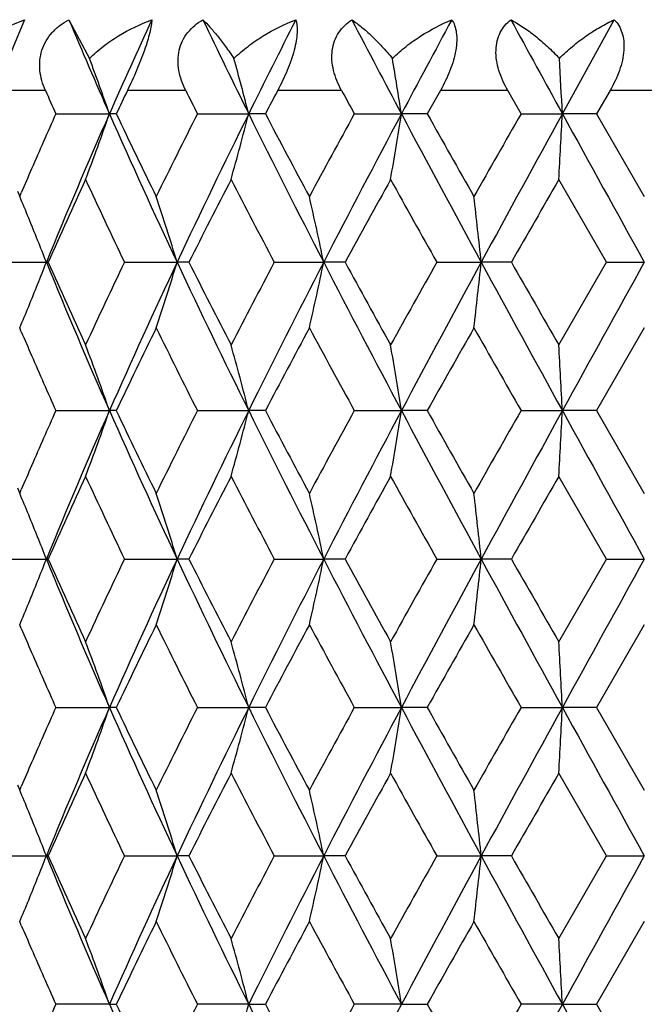
# Model space of a CAD drawing. Units: inches. Extents: x 0.8 to 21.3, y 2.4 to 12.6.
# Drawn here: x 15 to 15.2, y 10.4 to 10.7 of the extents above; entities that cross this region are included whole.
import ezdxf

# ---------------------------------------------------------------- set-up
doc = ezdxf.new("R2010")
doc.units = ezdxf.units.IN
doc.header["$LTSCALE"] = 1.21
doc.header["$MEASUREMENT"] = 0
doc.layers.get('0').update_dxf_attribs({"linetype": 'CONTINUOUS'})

msp = doc.modelspace()

# ---------------------------------------------------------------- linework, layer by layer
at = {"color": 7, "linetype": 'Continuous'}
for p, q in [((14.9608786349, 10.7228963442), (14.9501387888, 10.6973318608)), ((14.9768979043, 10.7228963442), (14.9843370043, 10.7089123433)), ((15.1552279719, 10.6888960022), (15.1739799918, 10.7228963442)), ((15.1111395456, 10.6973318608), (15.1063963104, 10.6888960059)), ((15.1402913434, 10.6888960059), (15.1354689872, 10.6973318608)), ((15.1724429022, 10.6973318608), (15.1675772597, 10.6888960059)), ((14.9721707011, 10.6888960059), (14.9915540406, 10.6888960022)), ((14.994038617, 10.6888960059), (14.9915540406, 10.6888960022)), ((15.023355938, 10.6888960059), (15.0418705137, 10.6888960022)), ((15.0478859292, 10.6888960059), (15.0418705137, 10.6888960022)), ((15.0800395833, 10.6888960059), (15.0970549035, 10.6888960022)), ((15.1063963104, 10.6888960059), (15.0970549035, 10.6888960022)), ((15.1402913434, 10.6888960059), (15.1552279719, 10.6888960022)), ((15.1675772597, 10.6888960059), (15.1552279719, 10.6888960022)), ((15.1675772597, 10.6888960059), (15.1848183383, 10.659020387)), ((15.1711169323, 10.6352822287), (15.1539084379, 10.6651578526)), ((14.9582911227, 10.6609902515), (14.9591302977, 10.659020387)), ((14.9591302977, 10.659020387), (14.9597103095, 10.6603783409)), ((14.9491936795, 10.6352822287), (14.9687648483, 10.6352822271)), ((14.9694446019, 10.6352822287), (14.9687648483, 10.6352822271)), ((14.9969619573, 10.6352822287), (15.0159920929, 10.6352822271)), ((15.0202602976, 10.6352822287), (15.0159920929, 10.6352822271)), ((15.0511274588, 10.6352822287), (15.0689685129, 10.6352822271)), ((15.07667982, 10.6352822287), (15.0689685129, 10.6352822271)), ((15.109845643, 10.6352822287), (15.1258900596, 10.6352822271)), ((15.13678187, 10.6352822287), (15.1258900596, 10.6352822271)), ((15.1539084379, 10.6054066065), (15.1711169323, 10.6352822287)), ((15.1711169323, 10.6352822287), (15.1848183383, 10.6352822271)), ((14.9597103194, 10.6101860945), (14.9591302977, 10.6115440708)), ((15.1848183383, 10.6115440708), (15.1675772599, 10.581668448)), ((14.9721707009, 10.581668448), (14.9915540399, 10.581668452)), ((14.9940386173, 10.581668448), (14.9915540399, 10.581668452)), ((15.0233559378, 10.581668448), (15.0418705132, 10.581668452)), ((15.0478859295, 10.581668448), (15.0418705132, 10.581668452)), ((15.080039583, 10.581668448), (15.0970549032, 10.581668452)), ((15.1063963107, 10.581668448), (15.0970549032, 10.581668452)), ((15.1402913431, 10.581668448), (15.1552279718, 10.581668452)), ((15.1675772599, 10.581668448), (15.1552279718, 10.581668452)), ((15.1675772599, 10.581668448), (15.1848183383, 10.5517928255)), ((15.1711169308, 10.5280546732), (15.1539084379, 10.5579302933)), ((14.9582911416, 10.5537626496), (14.9591302977, 10.5517928255)), ((14.9591302977, 10.5517928255), (14.9597102975, 10.5531507516)), ((14.9491936784, 10.5280546732), (14.9687648515, 10.5280546766)), ((14.969444603, 10.5280546732), (14.9687648515, 10.5280546766)), ((14.9969619561, 10.5280546732), (15.0159920954, 10.5280546766)), ((15.0202602989, 10.5280546732), (15.0159920954, 10.5280546766)), ((15.0511274575, 10.5280546732), (15.0689685146, 10.5280546766)), ((15.0766798214, 10.5280546732), (15.0689685146, 10.5280546766)), ((15.1098456415, 10.5280546732), (15.1258900605, 10.5280546766)), ((15.1367818715, 10.5280546732), (15.1258900605, 10.5280546766)), ((15.1539084379, 10.4981790532), (15.1711169308, 10.5280546732)), ((15.1711169308, 10.5280546732), (15.1848183383, 10.5280546766)), ((14.9597102799, 10.5029586361), (14.9591302977, 10.5043165224)), ((15.1848183383, 10.5043165224), (15.1675772614, 10.474440903)), ((14.9721706998, 10.474440903), (14.9915540423, 10.4744409011)), ((14.9940386184, 10.474440903), (14.9915540423, 10.4744409011)), ((15.0233559365, 10.474440903), (15.041870515, 10.4744409011)), ((15.0478859308, 10.474440903), (15.041870515, 10.4744409011)), ((15.0800395816, 10.474440903), (15.0970549043, 10.4744409011)), ((15.1063963121, 10.474440903), (15.0970549043, 10.4744409011)), ((15.1402913417, 10.474440903), (15.1552279722, 10.4744409011)), ((15.1675772614, 10.474440903), (15.1552279722, 10.4744409011)), ((15.1675772614, 10.474440903), (15.1848183383, 10.4445652846)), ((15.1711169325, 10.4208271294), (15.1539084379, 10.4507027522)), ((14.9582911467, 10.4465350947), (14.9591302977, 10.4445652846)), ((14.9591302977, 10.4445652846), (14.9597102933, 10.4459232015)), ((14.9491936796, 10.4208271294), (14.9687648494, 10.4208271258)), ((14.9694446018, 10.4208271294), (14.9687648494, 10.4208271258)), ((14.9969619574, 10.4208271294), (15.0159920938, 10.4208271258)), ((15.0202602974, 10.4208271294), (15.0159920938, 10.4208271258)), ((15.051127459, 10.4208271294), (15.0689685134, 10.4208271258)), ((15.0766798199, 10.4208271294), (15.0689685134, 10.4208271258)), ((15.1098456431, 10.4208271294), (15.1258900599, 10.4208271258)), ((15.1367818698, 10.4208271294), (15.1258900599, 10.4208271258)), ((15.1539084379, 10.3909515114), (15.1711169325, 10.4208271294)), ((15.1711169325, 10.4208271294), (15.1848183383, 10.4208271258)), ((14.9597103123, 10.3957310153), (14.9591302977, 10.3970889752)), ((15.1848183383, 10.3970889752), (15.1675772605, 10.3672133505)), ((14.991554039, 10.3672133505), (14.9721707005, 10.3672133505)), ((14.991554039, 10.3672133505), (14.9940386177, 10.3672133505)), ((15.0418705125, 10.3672133505), (15.0233559373, 10.3672133505)), ((15.0418705125, 10.3672133505), (15.04788593, 10.3672133505)), ((15.0970549028, 10.3672133505), (15.0800395825, 10.3672133505)), ((15.0970549028, 10.3672133505), (15.1063963112, 10.3672133505)), ((15.1552279716, 10.3672133505), (15.1402913426, 10.3672133505)), ((15.1552279716, 10.3672133505), (15.1675772605, 10.3672133505)), ((15.1675772605, 10.3672133505), (15.1848183383, 10.3373377259))]:
    msp.add_line(p, q, dxfattribs=at)
at = {"color": 9, "linetype": 'Continuous'}
for p, q in [((14.9684299041, 10.6973318608), (14.9501387888, 10.6973318608)), ((15.0191057467, 10.6973318608), (14.998062131, 10.6973318608)), ((15.075424733, 10.6973318608), (15.0523452319, 10.6973318608)), ((15.1354689872, 10.6973318608), (15.1111395456, 10.6973318608)), ((15.1971937744, 10.6973318608), (15.1724429022, 10.6973318608))]:
    msp.add_line(p, q, dxfattribs=at)
at = {"color": 7, "linetype": 'Continuous'}
for centre, radius, start, end in [((16.9581938636, 11.5567917995), 2.1496314355, 202.8254390766, 203.812298057), ((17.1618506045, 9.7314760937), 2.3720961314, 155.2946990313, 156.1954679377), ((17.7585125971, 12.033645311), 3.0312530269, 205.6207038757, 206.3356044323), ((18.1472611368, 9.1522233934), 3.4647963329, 153.0428950023, 153.6719371368), ((19.4619765559, 13.0103607454), 4.9438587748, 207.5606992703, 208.0060857341), ((20.5041714666, 7.814018751799999), 6.123873670399999, 151.6402502134, 152.0011369108), ((25.9607301235, 16.6382293187), 12.3350493984, 208.6563337181, 208.836463685), ((14.1302791613, 10.389666378), 0.9117745257, 19.1585762692, 20.4956927407), ((13.9390796071, 10.4055171459), 1.13861818, 14.4112235881, 15.4536719433), ((13.3764112311, 10.4174463586), 1.7419240961, 8.9651235571, 9.6322763041), ((10.1720696437, 10.4238429098), 4.9902024073, 3.0446807491, 3.2748515402), ((16.8523250094, 11.5276793159), 2.058770911, 203.7860132407, 204.0428313731), ((17.1898157825, 9.6467889359), 2.4305193901, 154.390847307, 154.6111709032), ((17.6090157289, 11.9969036362), 2.8976750189, 206.6467014572, 206.8334783621), ((18.2570045918, 8.9979106571), 3.6273783977, 152.0631274181, 152.213846261), ((19.1638872353, 12.9284527775), 4.6576202269, 208.6218040596, 208.7400909818), ((16.810554101, 9.8685961552), 2.0130934827, 155.9532288361, 156.5724909882), ((16.8972234027, 9.8472175813), 2.0832662532, 156.1703546412, 157.7726187873), ((14.1332324987, 10.9870822514), 0.9086423436, 339.2499622569999, 340.8424546379), ((17.2167422173, 11.6707973403), 2.4321991407, 203.8102685792, 205.1983099798), ((17.2438719287, 11.7567704425), 2.490402727, 205.3911681041, 206.1544364777), ((17.482035085, 9.4446460415), 2.7555872554, 153.1576524521, 153.8517477265), ((17.6468328366, 9.3984743579), 2.9070632473, 153.6475394262, 154.8208974155), ((13.9437932793, 10.9710432341), 1.1337463001, 344.347600916, 345.5897736856), ((18.2564039582, 12.2799620143), 3.5867417416, 206.3335768927, 207.2932101807), ((18.3679763722, 12.438520459), 3.7528903896, 207.7883768098, 208.3051844601), ((18.8844770143, 8.60185897), 4.3392934628, 151.2517226765, 151.7006965672), ((19.1924487976, 8.5092980584), 4.6392777826, 151.9777723688, 152.7252712111), ((13.3849723419, 10.9589723457), 1.7332535675, 350.2403110877, 351.0356174924), ((20.8298221605, 13.7375954619), 6.4930107669, 208.0041530867, 208.5413396367), ((21.3268252943, 14.1808695908), 7.1335556535, 209.3086268407, 209.5841813599), ((23.3176244858, 6.0080275395), 9.4222771622, 150.2123180206, 150.4214283094), ((24.492981523, 5.5443642353), 10.6611372977, 151.1479208267, 151.4763741897), ((10.198866605, 10.9524998267), 4.9633662947, 356.6811450792001, 356.9555952562999), ((40.5900484703, 24.6918391409), 29.0346777205, 208.8346410726, 208.9554844574), ((16.7454873298, 9.8968125324), 1.9421720599, 156.5730966063, 156.8493281605), ((16.9324138601, 9.7668351609), 2.1464968247, 155.2596728929, 156.1346821756), ((17.1139486232, 11.6474106913), 2.3464945277, 204.746506182, 205.5524003049), ((17.7562128598, 9.258849396799999), 3.0626791806, 152.6660576686, 153.2934477188), ((18.1047466003, 12.2520184452), 3.4552027226, 207.339818531, 207.8989464051), ((19.5420961249, 8.1943185611), 5.0890319711, 150.9532921517, 151.3373328681), ((20.4968933344, 13.6669587919), 6.181532626599999, 209.0523065740001, 209.369566243), ((26.9048583174, 3.908934867), 13.5547545939, 150.1031985789, 150.2487612577), ((14.1916111653, 10.3337859687), 0.833584456, 22.3837118791, 22.9646873666), ((14.061021042, 10.3454772056), 0.9979762816, 16.8814675284, 18.3112573671), ((13.7459081608, 10.3597760025), 1.3514408514, 11.7628373107, 12.7928131892), ((12.6137973223, 10.3692085639), 2.526144318, 6.046062870499998, 6.5877618168), ((14.1732336505, 10.3262838215), 0.8534341809999999, 21.2270516465, 22.379589547), ((14.173254713, 10.9442721986), 0.8534114937999999, 337.6203902022999, 338.7729641841), ((16.8972256833, 11.4233478198), 2.0832687226, 202.2273815939, 203.8296438328), ((16.9047757378, 11.4912486142), 2.1161722658, 203.8590494675, 204.7465977643), ((17.0819147213, 9.6381932205), 2.3111067735, 154.4414284887, 155.2596626651), ((17.2167744597, 9.5997523897), 2.4322345837, 154.8016995457, 156.1897207241), ((14.0610405201, 10.9250811201), 0.9979558632, 341.6887255266, 343.1185444176), ((17.6468369508, 11.8720920596), 2.9070678059, 205.1791031064, 206.352459251), ((17.7049538969, 11.9855745677), 3.0051404497, 206.7005472278, 207.3399498669), ((18.0417375037, 9.0515134344), 3.3840910204, 152.0951776737, 152.666054871), ((18.2564505338, 8.9905788694), 3.58679394, 152.7067963793, 153.6664157045), ((13.745935192, 10.9107826156), 1.3514131982, 347.2071744888999, 348.2371712901), ((19.1924583612, 12.7612713847), 4.639288569200001, 207.2747294273, 208.0222265297), ((19.4134762827, 13.0053767164), 4.9421808383, 208.6569627531, 209.0524148193), ((20.3132149849, 7.7063058859), 5.971093277300001, 150.6248418484, 150.9532827224), ((20.8299051731, 7.5329243121), 6.4931050389, 151.4586640043, 151.9958427559), ((12.6138487091, 10.901350247), 2.5260926226, 353.412231703, 353.9539416514), ((24.4930271308, 15.7262251617), 10.6611892805, 208.5236265448, 208.852078306), ((26.0774334832, 16.8872984905), 12.6010144457, 209.7457314225, 209.9023113869), ((40.5904135892, -3.4214762579), 29.0350947847, 151.0445163143, 151.1653579633), ((14.1916102482, 10.9367790402), 0.8335855154999999, 337.0353023504999, 337.616271294), ((16.7525119034, 11.3767754396), 1.9498196695, 203.1512111622, 203.4263585837), ((17.2806181749, 9.4960518601), 2.531207113, 153.8517190111, 154.6026829986), ((17.5258480079, 11.8477580603), 2.8045408657, 206.1543066985, 206.8362863787), ((18.4446634239, 8.7911886839), 3.8397806099, 151.7006664567, 152.2057792636), ((18.9846926601, 12.7231717196), 4.4533528847, 208.3050494655, 208.7425242082), ((21.5893246191, 6.9415044072), 7.4349952049, 150.4214081958, 150.6857908191), ((23.7739766385, 15.5226567774), 9.9475568584, 209.584089081, 209.7821573305), ((14.1332331225, 10.2834825198), 0.9086416495999999, 19.157539395, 20.7500332723), ((13.943794048, 10.2995215125), 1.1337454824, 14.4102216735, 15.6523955748), ((13.3849735019, 10.3115923822), 1.7332523787, 8.9643795434, 9.7596866538), ((10.1988698981, 10.3180648912), 4.9633629921, 3.0444037222, 3.318854139100001), ((16.827159015, 11.4092700326), 2.0312326377, 203.4302700064, 204.0440020888), ((16.8103097706, 9.7614756119), 2.0128267506, 155.95317666, 156.5725208972), ((16.8971732871, 9.7400114749), 2.0832117469, 156.1703372681, 157.7726433036), ((14.1331982511, 10.8798669879), 0.9086787259, 339.2500023227, 340.8424314653), ((17.2167488959, 11.5635729597), 2.432206531, 203.8102733697, 205.1983105881), ((17.2441165924, 11.6496608712), 2.4906743486, 205.3912067198, 206.1543919238), ((17.4817764494, 9.3375475694), 2.7552982003, 153.1576190509, 153.8517872057), ((17.6467653312, 9.2912795427), 2.9069882266, 153.6475269739, 154.8209152235), ((13.9437493704, 10.8638273352), 1.1337917268, 344.3476321772, 345.5897556151), ((18.2564113379, 12.1727383181), 3.5867500655, 206.3335797719, 207.2932108518), ((18.3685427268, 12.331594395), 3.7535319881, 207.788417808, 208.305137164), ((18.8838258574, 8.4949855847), 4.3385522231, 151.2516874946, 151.7007381316), ((19.1923456857, 8.4021246883), 4.6391613047, 151.9777647738, 152.7252823752), ((13.384903757, 10.8517559688), 1.7333230554, 350.240331108, 351.0356059249), ((20.8298255996, 13.630369873), 6.493014724400001, 208.0041541167, 208.5413403459), ((21.3288824813, 14.0748029275), 7.1359177851, 209.3086691856001, 209.5841325139), ((23.3145414166, 5.902557947000001), 9.4187281171, 150.2122818849, 150.4214709858), ((24.4927681369, 5.4372536427), 10.6608939618, 151.1479179787, 151.4763788373), ((10.1986678505, 10.8452831935), 4.9635653484, 356.6811519889, 356.9555912649), ((40.5897365897, 24.5844394476), 29.0343214867, 208.8346403123, 208.9554851802), ((16.7457103276, 9.7894902762), 1.9424143299, 156.5731487537, 156.8493468185), ((16.9323319539, 9.6596445537), 2.1464069716, 155.2596537294, 156.1346995388), ((17.1142365387, 11.5403183452), 2.3468126044, 204.7465616942, 205.5523464924), ((17.756041492, 9.1517091747), 3.0624868437, 152.6660370461, 153.2934664259), ((18.1053840666, 12.1451244847), 3.4559221938, 207.3398776856, 207.8988890912), ((19.541619507, 8.0873535195), 5.088487842, 150.953270652, 151.3373523907), ((20.4989442052, 13.560878061), 6.183882359, 209.0523678339, 209.3695069143999), ((26.9014776407, 3.8036450522), 13.5508579542, 150.10317666, 150.2487811795), ((14.1915819819, 10.2265459304), 0.8336161945999999, 22.3837457955, 22.9646943527), ((14.0610475538, 10.2382578166), 0.9979485446999999, 16.8814611205, 18.3112901391), ((13.7459450234, 10.2525562393), 1.3514031772, 11.7628326801, 12.7928368304), ((12.6138674939, 10.261988554), 2.5260737434, 6.046060429400001, 6.587774263099999), ((14.173273473, 10.2190719585), 0.8533913835, 21.2270378183, 22.3796376131), ((14.1732475466, 10.8370478605), 0.8534193401000001, 337.6203745367, 338.7729374291001), ((16.8971508948, 11.316088443), 2.0831874493, 202.2273494461, 203.8296742014), ((16.9046838865, 11.3839795771), 2.116071484, 203.859028256, 204.7466187542), ((17.0816836639, 9.5310741526), 2.3108515222, 154.4413835176, 155.2597080102), ((17.2166869601, 9.4925647274), 2.4321384258, 154.8016721743, 156.1897482426), ((14.0610131346, 10.8178623818), 0.9979846298999999, 341.6887392991, 343.1185169089), ((17.6467332675, 11.7648144164), 2.9069526601, 205.1790790598, 206.3524816843), ((17.7047624756, 11.8782493859), 3.004925573, 206.7005242587, 207.3399725697), ((18.0412295884, 8.9445516427), 3.3835177849, 152.095129524, 152.6661033943), ((18.2563217624, 8.8834164204), 3.5866496511, 152.7067772993, 153.6664352358), ((13.7458972632, 10.8035634403), 1.3514520395, 347.2071843713999, 348.2371515029), ((19.1922907375, 12.6539559562), 4.6390993096, 207.274713469, 208.0222410681), ((19.412952835, 12.8978607279), 4.9415831861, 208.6569387045, 209.0524385666), ((20.311621654, 7.599969234600001), 5.9692677959, 150.624791823, 150.9533331125), ((20.8296654736, 7.425825726599999), 6.4928328503, 151.4586531065, 151.9958543799), ((12.6137767109, 10.7941307834), 2.526165073, 353.4122368859, 353.9539312556), ((24.4926075738, 15.6187678976), 10.6607109553, 208.5236185724, 208.8520850713), ((26.0740220785, 16.7781152643), 12.5970822312, 209.745706826, 209.9023356548), ((40.5890156259, -3.5279319658), 29.0334979002, 151.0445134792, 151.165361775), ((14.1915729851, 10.8295667696), 0.8336257862, 337.0353347693, 337.6162761041), ((17.2809048897, 9.388685842000001), 2.5315255075, 153.8517655395, 154.6026349936), ((17.5260218114, 11.7406171891), 2.80473508, 206.1543310396, 206.8362634209), ((18.4453339949, 8.6836038276), 3.840540428, 151.7007156803, 152.2057284996), ((18.9851359856, 12.616185183), 4.4538574838, 208.3050750096, 208.7425001411), ((21.591847419, 6.8328525264), 7.437892306599999, 150.4214589155, 150.6857385317), ((23.7761929081, 15.4166926573), 9.9501079527, 209.5841152507, 209.7821326964), ((16.7521460337, 11.2693895558), 1.9494210132, 203.1511571395, 203.4263637245), ((14.1332092654, 10.1762461883), 0.9086670693000001, 19.1575686842, 20.7500179188), ((13.9437635348, 10.1922856549), 1.1337771046, 14.4102444843, 15.6523836454), ((13.3849259372, 10.2043568813), 1.7333006023, 8.9643941296, 9.7596790405), ((10.1987322211, 10.2108295816), 4.9635008873, 3.044408752, 3.3188515168), ((16.8274570359, 11.3021740586), 2.0315584082, 203.4303326934, 204.0439662544), ((16.8106335547, 9.6541059965), 2.0131803267, 155.9532391712, 156.5724745795), ((16.8971925602, 9.6327755703), 2.0832327498, 156.1703412331, 157.7726311631), ((14.133225863, 10.7726296318), 0.9086494278, 339.2499642195, 340.8424441825), ((17.2167032889, 11.4563244517), 2.4321563429, 203.8102554537, 205.198321277), ((17.2437928429, 11.5422770691), 2.4903148693, 205.3911528889, 206.1544481648), ((17.4819039054, 9.230256429199999), 2.75544064, 153.1576358694, 153.851768052), ((17.6467910068, 9.1840394315), 2.9070168079, 153.6475297605, 154.8209065033), ((13.9437848055, 10.756590477), 1.133755092, 344.3476024242, 345.5897655458), ((18.256346252, 12.0654776954), 3.5866770616, 206.3335675147, 207.2932181071), ((18.3677929844, 12.2239675149), 3.7526825353, 207.7883606227, 208.3051968792), ((18.884146744, 8.387583534900001), 4.3389174891, 151.2517051854, 151.7007179636), ((19.1923840199, 8.2948768858), 4.6392046583, 151.9777664041, 152.7252770331), ((13.3849591494, 10.7445194852), 1.7332669487, 350.2403120416, 351.035612289), ((20.8297129686, 13.5230815651), 6.4928867524, 208.0041474235, 208.5413442338), ((21.3261583713, 13.9660377042), 7.1327896573, 209.3086100935, 209.5841941942), ((23.3160606138, 5.794464219500001), 9.420476896, 150.2123000337, 150.4214502757), ((24.4928406821, 5.3299862326), 10.6609767356, 151.1479184893, 151.4763768003), ((10.1988284459, 10.7380469108), 4.9634045163, 356.6811454059999, 356.9555934623), ((40.5893534078, 24.4770002276), 29.0338837286, 208.8346390831, 208.9554857727), ((16.7453816517, 9.6824033068), 1.9420568554, 156.5730989565, 156.8493480881), ((16.9325057005, 9.5523385491), 2.1465976082, 155.2596924973, 156.1346606741), ((17.1139853141, 11.4329728617), 2.3465350788, 204.7465141378, 205.5523943128), ((17.7564052436, 9.044296125199999), 3.0628951617, 152.6660787718, 153.2934245653), ((18.1048279289, 12.0376059691), 3.4552945426, 207.3398270137, 207.8989400159), ((19.5426317184, 7.9795682414), 5.0896435355, 150.9533141572, 151.3373087185), ((20.4971551892, 13.4526502373), 6.1818326978, 209.0523153619, 209.3695596233), ((26.9086615588, 3.6922992135), 13.5591385909, 150.1032210169, 150.2487366284), ((14.1915996679, 10.1193261972), 0.8335968640000001, 22.38371227, 22.9646745283), ((14.0610065037, 10.1310174451), 0.9979915470999999, 16.8814810968, 18.3112490176), ((13.7458880179, 10.1453164715), 1.351461475, 11.7628470718, 12.7928071915), ((12.6137590767, 10.1547491843), 2.5261828018, 6.0460679991, 6.5877586688), ((14.1732288204, 10.1118266443), 0.8534394359999999, 21.2270641231, 22.3795993578), ((14.1732677048, 10.7298120231), 0.8533975473000001, 337.6203568677001, 338.7729659638), ((16.8972026911, 11.2088828718), 2.0832437131, 202.2273701256, 203.8296515838), ((16.9046649037, 11.2767436021), 2.1160507142, 203.8590273648, 204.7466265404), ((17.0819523125, 9.4237203218), 2.3111483653, 154.4414324681, 155.2596518235), ((17.216798644, 9.385286195499999), 2.4322611887, 154.8017056428, 156.1897116583), ((14.0610474988, 10.7106239139), 0.9979485747, 341.6887146818999, 343.1185437209), ((17.6468060969, 11.6576219879), 2.9070335138, 205.1790948119, 206.3524647881), ((17.7047232721, 11.7710020707), 3.0048816673, 206.7005233327, 207.3399809659), ((18.0418205796, 8.8370146263), 3.3841848925, 152.0951819612, 152.6660432594), ((18.2564862049, 8.7761056689), 3.5868339388, 152.7068007293, 153.6664093643), ((13.7459449124, 10.6963255022), 1.3514032723, 347.2071666596, 348.2371707972), ((19.1924115967, 12.5467917027), 4.6392357392, 207.2747242728, 208.0222298836), ((19.4128463596, 12.7905749032), 4.941461805199999, 208.6569377665, 209.0524473322), ((20.3134766864, 7.4917040098), 5.9713933285, 150.6248463217, 150.9532706566), ((20.8299719139, 7.318433249299999), 6.493180850800001, 151.4586666236, 151.9958391075), ((12.6138672359, 10.6868931947), 2.5260739936, 353.4122275789, 353.9539413955), ((24.4929331796, 15.5117185587), 10.6610821396, 208.5236244668, 208.8520795285), ((26.0733321654, 16.6704932363), 12.5962875013, 209.7457058942, 209.9023446009), ((40.5908138497, -3.6361522943), 29.0355519724, 151.0445172236, 151.1653569702), ((14.1915980092, 10.7223291512), 0.8335988159000001, 337.0353010621, 337.6162437386), ((17.2807670242, 9.2815249928), 2.5313723581, 153.8517455155, 154.6026605128), ((17.5256339244, 11.6331961345), 2.8043016125, 206.1542755211, 206.8363134148), ((18.4450111669, 8.576548487), 3.8401745441, 151.7006944884, 152.2057554997), ((18.9841466472, 12.5084196767), 4.4527313532, 208.3050167526, 208.7425525776), ((21.5906316426, 6.726311774400001), 7.4364959571, 150.4214370733, 150.6857663519), ((23.771247945, 15.3066458826), 9.9444158004, 209.5840555729, 209.7821863922), ((16.752538103, 11.1623307788), 1.949847862, 203.1511898868, 203.4263339327), ((14.1404989473, 10.0716654466), 0.9009125, 19.1507006467, 20.7568581753), ((13.9554306628, 10.0881913617), 1.1216972931, 14.403544732, 15.6590617053), ((13.4061498, 10.1006286869), 1.7117907143, 8.9593902911, 9.7646689784), ((10.265212641, 10.1072976925), 4.8969180189, 3.042540513, 3.3207149565), ((16.8270782989, 11.1947797228), 2.0311445786, 203.430264007, 204.0440226676), ((16.8102764623, 9.5470354636), 2.0127902419, 155.953178918, 156.5725344074), ((17.216798644, 11.3491405056), 2.4322611887, 203.8102883417, 205.1982943572), ((17.244166736, 11.4352298708), 2.4907299806, 205.3912128861, 206.1543810856), ((17.4819163294, 9.1230228727), 2.7554544356, 153.157641116, 153.8517699481), ((13.9554306627, 10.6462353394), 1.1216972932, 344.3409382948, 345.5964552679001), ((18.256486205, 11.9583210321), 3.5868339388, 206.3335906357, 207.2931992707), ((18.3686585428, 12.117200814), 3.7536631266, 207.7884243407, 208.3051256712), ((18.884177266, 8.2803397152), 4.338952072200001, 151.2517106959, 151.7007199739), ((19.1924115967, 8.1876349983), 4.6392357392, 151.9777701164, 152.7252757272), ((21.3293024801, 13.8605845679), 7.1363999082, 209.3086759213, 209.5841206535), ((23.3162022141, 5.6871566831), 9.4206395212, 150.2123056837, 150.4214523512), ((24.4929331797, 5.2227081423), 10.6610821397, 151.1479204715, 151.4763755332), ((40.59081385, 24.3705789955), 29.0355519728, 208.8346430298, 208.9554827764)]:
    msp.add_arc(centre, radius, start, end, dxfattribs=at)
for points, knots in [([(14.938968723, 10.7089123433), (14.9404524186, 10.7104643718), (14.9436647751, 10.7133780442), (14.9507960986, 10.7184265293), (14.9567589064, 10.7213417865), (14.9608786349, 10.7228963442)], [0, 0, 0, 0, 0.246098841, 0.4953063013, 1, 1, 1, 1]), ([(14.9684299041, 10.6973318608), (14.9679223997, 10.6984833299), (14.9670619388, 10.7008442981), (14.9663425899, 10.7045269805), (14.9663065893, 10.7082545769), (14.9670454391, 10.7118998164), (14.9685678249, 10.7153088957), (14.9708106189, 10.7183355732), (14.9736267101, 10.7208992276), (14.9757756958, 10.7222808946), (14.9768979043, 10.7228963442)], [0, 0, 0, 0, 0.1260685462, 0.2507534512, 0.3741933328, 0.4971002523, 0.6204725929, 0.7451984422, 0.8717728753, 1, 1, 1, 1]), ([(14.9843370043, 10.7089123433), (14.9859141983, 10.7104612658), (14.9892851516, 10.7133661539), (14.9966343184, 10.7183953803), (15.0027003019, 10.7213286118), (15.0068735876, 10.7228963442)], [0, 0, 0, 0, 0.2485361393, 0.498783505, 1, 1, 1, 1]), ([(15.0068735876, 10.7228963442), (15.0068282192, 10.7221956924), (15.006631872, 10.7206305051), (15.0061003398, 10.7180693277), (15.0052830257, 10.7150826032), (15.0037723662, 10.7104872005), (15.0013918899, 10.7044975774), (14.9992047271, 10.6997156921), (14.998062131, 10.6973318608)], [0, 0, 0, 0, 0.0775486663, 0.1739128252, 0.2887120072, 0.4193662165, 0.7080251133, 1, 1, 1, 1]), ([(15.0191057467, 10.6973318608), (15.0185289323, 10.6984814282), (15.0175200991, 10.7008325215), (15.0165391091, 10.7045050616), (15.0162084053, 10.7082230164), (15.0166290011, 10.7118662767), (15.0178284198, 10.7152834011), (15.0197626565, 10.718323048), (15.022292312, 10.7208961468), (15.0242669174, 10.7222810436), (15.0253034834, 10.7228963442)], [0, 0, 0, 0, 0.13157486, 0.2608512025, 0.3873276847, 0.5111557433, 0.6331619707, 0.7545909705, 0.8766842176, 1, 1, 1, 1]), ([(15.0253034834, 10.7228963442), (15.0261741454, 10.7220458165), (15.0279778098, 10.7201373092), (15.0307006258, 10.7169171524), (15.0336085186, 10.713134319), (15.0355435691, 10.7103820802), (15.0365324371, 10.7089123433)], [0, 0, 0, 0, 0.2033004322, 0.4382397972, 0.7041167517, 1, 1, 1, 1]), ([(15.0365324371, 10.7089123433), (15.0381455925, 10.710454767), (15.0415535148, 10.7133468296), (15.0488608264, 10.7183523716), (15.0548339938, 10.7213114127), (15.0589282353, 10.7228963442)], [0, 0, 0, 0, 0.25223739, 0.5038288436, 1, 1, 1, 1]), ([(15.0589282353, 10.7228963442), (15.0591245536, 10.7222148781), (15.059392038, 10.720662792), (15.0594171731, 10.7180810217), (15.0590627643, 10.7150788773), (15.0583158228, 10.7117387553), (15.0572098498, 10.7081754714), (15.0553244168, 10.7032825232), (15.0535935778, 10.699685935), (15.0523452319, 10.6973318608)], [0, 0, 0, 0, 0.0790941108, 0.1744909443, 0.2870929262, 0.4154821815999999, 0.5556989095, 0.702821368, 1, 1, 1, 1]), ([(15.075424733, 10.6973318608), (15.0747970241, 10.6984821407), (15.0736733197, 10.700829335), (15.0724674166, 10.704490937), (15.0718572959, 10.7081943156), (15.0719460435, 10.7118262338), (15.0727760972, 10.7152431701), (15.0743284393, 10.7182952137), (15.0764822921, 10.7208824802), (15.0782222349, 10.7222790158), (15.0791411496, 10.7228963442)], [0, 0, 0, 0, 0.137274637, 0.2718939662, 0.4025681779999999, 0.5285340761, 0.6499144373, 0.7678145276999999, 0.8840312292, 1, 1, 1, 1]), ([(15.0791411496, 10.7228963442), (15.0803488648, 10.7220685777), (15.0828082346, 10.7202011932), (15.0864420232, 10.7169773426), (15.0901634807, 10.7131923437), (15.0925736094, 10.7104008826), (15.0937775683, 10.7089123433)], [0, 0, 0, 0, 0.2163211075, 0.4555827691, 0.7171460661, 1, 1, 1, 1]), ([(15.0937775683, 10.7089123433), (15.0953685634, 10.7104453195), (15.0986919516, 10.7133204289), (15.105700738, 10.7182964377), (15.1113855782, 10.7212889205), (15.1152699196, 10.7228963442)], [0, 0, 0, 0, 0.2572470528, 0.5105308382, 1, 1, 1, 1]), ([(15.1152699196, 10.7228963442), (15.1156828869, 10.7222419891), (15.1163956452, 10.7207319517), (15.116996926, 10.7181255945), (15.1171275736, 10.7150987216), (15.1167562851, 10.7117395272), (15.1159096847, 10.7081641616), (15.1142039802, 10.7032398442), (15.1124494876, 10.699657694), (15.1111395456, 10.6973318608)], [0, 0, 0, 0, 0.0860308402, 0.1838311625, 0.2955498152, 0.4212634843, 0.5584326005, 0.7032112356, 1, 1, 1, 1]), ([(15.1354689872, 10.6973318608), (15.134164934, 10.699615458), (15.1325236846, 10.703194252), (15.1313564169, 10.7081730399), (15.1311152121, 10.7117869927), (15.1315471017, 10.7151921087), (15.1326566352, 10.718249597), (15.1343535326, 10.7208531853), (15.1358040909, 10.7222734749), (15.1365775257, 10.7228963442)], [0, 0, 0, 0, 0.2823224702, 0.4179892117, 0.5472582131, 0.6690875969, 0.7838290645999999, 0.8933862865000001, 1, 1, 1, 1]), ([(15.1365775257, 10.7228963442), (15.138076025, 10.7220839963), (15.1410968174, 10.7202498349), (15.1455191514, 10.7170272567), (15.1499294277, 10.7132435526), (15.1527416927, 10.7104182069), (15.1541229838, 10.7089123433)], [0, 0, 0, 0, 0.2269755629, 0.4698508605, 0.7278963296, 1, 1, 1, 1]), ([(15.1541229838, 10.7089123433), (15.1556353727, 10.7104331051), (15.1587567137, 10.7132859345), (15.1637057802, 10.7170664881), (15.1687652606, 10.7202856069), (15.1722420195, 10.722094505), (15.1739799918, 10.7228963442)], [0, 0, 0, 0, 0.2636631192, 0.5189667925, 0.7647029622, 1, 1, 1, 1]), ([(15.1739799918, 10.7228963442), (15.1745842213, 10.7222620743), (15.1756930642, 10.7208026197), (15.1768642372, 10.718188749), (15.1774906778, 10.7151397354), (15.1775161648, 10.7117561958), (15.1769600619, 10.7081629368), (15.1754956154, 10.7032088782), (15.1737708498, 10.6996335017), (15.1724429022, 10.6973318608)], [0, 0, 0, 0, 0.0960425938, 0.1989993298, 0.3114797608, 0.4348084624, 0.5680247942000001, 0.7086679156999999, 1, 1, 1, 1])]:
    msp.add_open_spline(points, degree=3, knots=knots, dxfattribs=at)

doc.saveas('drawing.dxf')
